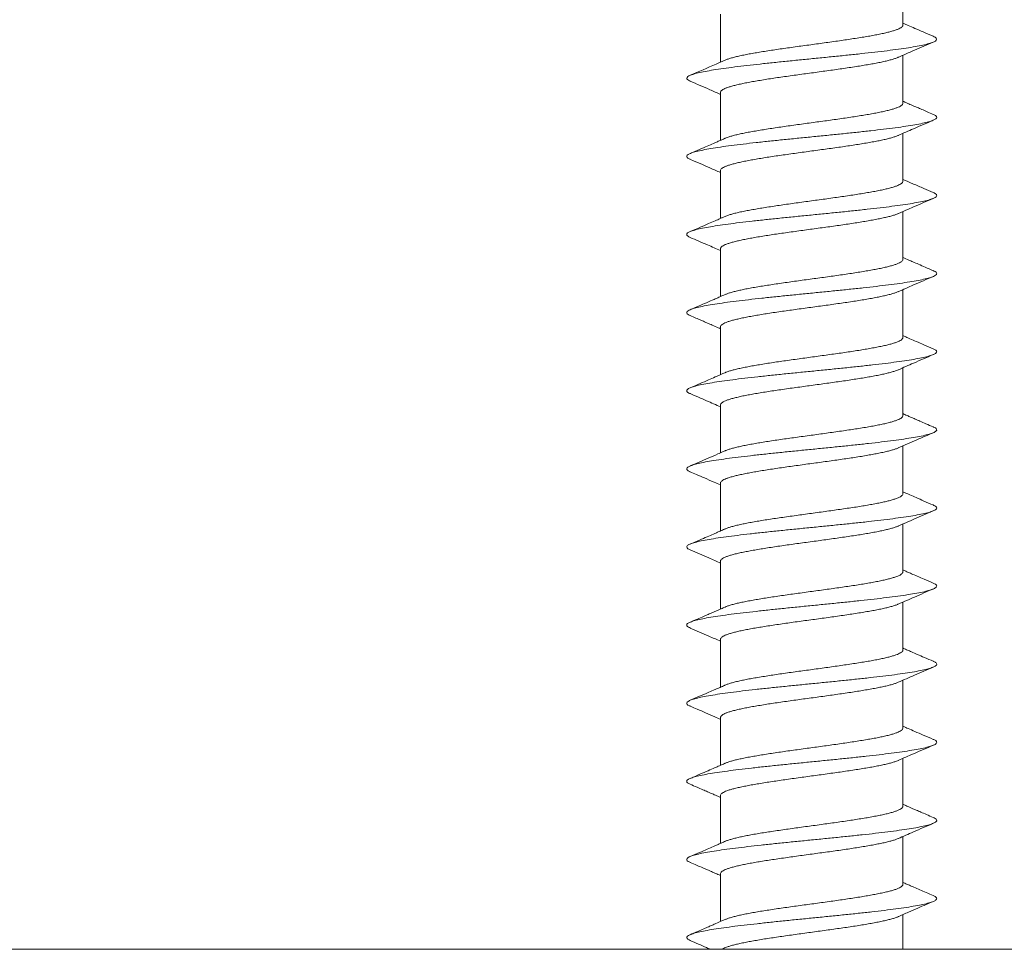
# Model space of a CAD drawing. Units: millimetres. Extents: x -57 to 379, y -13 to 166.
# Drawn here: x 180 to 199, y 49 to 67 of the extents above; entities that cross this region are included whole.
import ezdxf

# ---------------------------------------------------------------- set-up
doc = ezdxf.new("R2010")
doc.units = ezdxf.units.MM

msp = doc.modelspace()

# ---------------------------------------------------------------- linework, layer by layer
at = {"color": 7, "linetype": 'Continuous', "lineweight": 15}
msp.add_line((234.599, 49.331), (78.601, 49.331), dxfattribs=at)
for points in [[(196.853, 67.077), (196.853, 67.997)], [(193.353, 67.284), (193.353, 66.365)], [(196.853, 65.577), (196.853, 66.496)], [(193.353, 65.784), (193.353, 64.864)], [(196.853, 64.077), (196.853, 64.996)], [(193.353, 64.284), (193.353, 63.364)], [(196.853, 62.577), (196.853, 63.496)], [(193.353, 62.784), (193.353, 61.864)], [(196.853, 61.077), (196.853, 61.996)], [(193.353, 61.284), (193.353, 60.364)], [(196.853, 59.577), (196.853, 60.496)], [(193.353, 59.784), (193.353, 58.864)], [(196.853, 58.077), (196.853, 58.996)], [(193.353, 58.284), (193.353, 57.364)], [(196.853, 56.577), (196.853, 57.496)], [(193.353, 56.784), (193.353, 55.864)], [(196.853, 55.077), (196.853, 55.996)], [(193.353, 55.284), (193.353, 54.364)], [(196.853, 53.577), (196.853, 54.496)], [(193.353, 53.784), (193.353, 52.864)], [(196.853, 52.077), (196.853, 52.996)], [(193.353, 52.284), (193.353, 51.364)], [(196.853, 50.577), (196.853, 51.496)], [(193.353, 50.784), (193.353, 49.864)], [(196.853, 49.331), (196.853, 49.996)]]:
    msp.add_open_spline(points, degree=1, dxfattribs=at)
for points, knots in [([(197.437, 66.862), (197.372, 66.889), (197.254, 66.94), (197.093, 67.009), (196.965, 67.065), (196.889, 67.098), (196.855, 67.113), (196.853, 67.114)], [0, 0, 0, 0, 0.331389, 0.6060116, 0.8246589, 0.987939, 1, 1, 1, 1]), ([(193.44, 66.402), (193.441, 66.403), (193.456, 66.411), (193.497, 66.425), (193.561, 66.445), (193.638, 66.466), (193.724, 66.486), (193.821, 66.506), (193.928, 66.527), (194.043, 66.547), (194.164, 66.567), (194.294, 66.588), (194.43, 66.608), (194.569, 66.628), (194.712, 66.648), (194.86, 66.669), (195.008, 66.689), (195.157, 66.709), (195.305, 66.73), (195.453, 66.75), (195.598, 66.77), (195.739, 66.791), (195.875, 66.811), (196.006, 66.831), (196.131, 66.852), (196.248, 66.872), (196.356, 66.892), (196.456, 66.913), (196.546, 66.933), (196.625, 66.953), (196.693, 66.974), (196.75, 66.994), (196.795, 67.014), (196.827, 67.035), (196.846, 67.055), (196.854, 67.069), (196.852, 67.076), (196.852, 67.077)], [0, 0, 0, 0, 0.003183, 0.033407, 0.064072, 0.093659, 0.123668, 0.153892, 0.184557, 0.214144, 0.244153, 0.274377, 0.305041, 0.334628, 0.364638, 0.394861, 0.425526, 0.455113, 0.485122, 0.515346, 0.54601, 0.575598, 0.605608, 0.635832, 0.666496, 0.696084, 0.726094, 0.756318, 0.786983, 0.816571, 0.846582, 0.876806, 0.907471, 0.93706, 0.96707, 0.997295, 1, 1, 1, 1]), ([(192.773, 65.999), (192.76, 66.005), (192.723, 66.02), (192.701, 66.044), (192.703, 66.073), (192.741, 66.101), (192.812, 66.13), (192.916, 66.158), (193.051, 66.187), (193.215, 66.215), (193.406, 66.244), (193.621, 66.272), (193.857, 66.301), (194.11, 66.329), (194.378, 66.358), (194.656, 66.386), (194.94, 66.414), (195.227, 66.443), (195.512, 66.471), (195.791, 66.5), (196.06, 66.528), (196.316, 66.557), (196.554, 66.585), (196.772, 66.614), (196.966, 66.642), (197.134, 66.671), (197.273, 66.699), (197.381, 66.728), (197.457, 66.756), (197.499, 66.784), (197.506, 66.813), (197.486, 66.839), (197.449, 66.855), (197.433, 66.862)], [0, 0, 0, 0, 0.019184, 0.052195, 0.085204, 0.118216, 0.15123, 0.184239, 0.217252, 0.250266, 0.283276, 0.316289, 0.349303, 0.382313, 0.415325, 0.44834, 0.48135, 0.514361, 0.547374, 0.580384, 0.613394, 0.646406, 0.679415, 0.712422, 0.745433, 0.778441, 0.811446, 0.844454, 0.877461, 0.910463, 0.943469, 0.976473, 1, 1, 1, 1]), ([(196.762, 66.457), (196.866, 66.502), (197.09, 66.601), (197.315, 66.697), (197.437, 66.75)], [0, 0, 0, 0, 0.460721, 1, 1, 1, 1]), ([(193.439, 66.403), (193.381, 66.377), (193.159, 66.279), (192.935, 66.183), (192.769, 66.112)], [0, 0, 0, 0, 0.259872, 1, 1, 1, 1]), ([(196.767, 66.459), (196.766, 66.459), (196.752, 66.452), (196.713, 66.438), (196.65, 66.417), (196.574, 66.397), (196.489, 66.377), (196.392, 66.356), (196.286, 66.336), (196.172, 66.316), (196.051, 66.295), (195.922, 66.275), (195.787, 66.255), (195.647, 66.234), (195.505, 66.214), (195.357, 66.194), (195.209, 66.173), (195.06, 66.153), (194.912, 66.133), (194.764, 66.112), (194.619, 66.092), (194.477, 66.072), (194.341, 66.052), (194.209, 66.031), (194.084, 66.011), (193.967, 65.991), (193.858, 65.97), (193.757, 65.95), (193.666, 65.93), (193.586, 65.909), (193.518, 65.889), (193.459, 65.869), (193.414, 65.848), (193.38, 65.828), (193.36, 65.808), (193.351, 65.793), (193.353, 65.785), (193.354, 65.784)], [0, 0, 0, 0, 0.00138, 0.031585, 0.06223, 0.091798, 0.121789, 0.151994, 0.182639, 0.212208, 0.242198, 0.272403, 0.303049, 0.332617, 0.362608, 0.392813, 0.423458, 0.453027, 0.483018, 0.513222, 0.543868, 0.573436, 0.603427, 0.633632, 0.664277, 0.693845, 0.723836, 0.75404, 0.784685, 0.814254, 0.844244, 0.874449, 0.905093, 0.934662, 0.964652, 0.994856, 1, 1, 1, 1]), ([(192.769, 65.999), (192.896, 65.945), (193.091, 65.861), (193.285, 65.776), (193.353, 65.746)], [0, 0, 0, 0, 0.650605, 1, 1, 1, 1]), ([(197.437, 65.361), (197.397, 65.379), (197.322, 65.411), (197.22, 65.455), (197.137, 65.491), (197.069, 65.52), (197, 65.55), (196.929, 65.581), (196.877, 65.604), (196.853, 65.614)], [0, 0, 0, 0, 0.206607, 0.381071, 0.523652, 0.634563, 0.729313, 0.876373, 1, 1, 1, 1]), ([(193.44, 64.903), (193.455, 64.909), (193.486, 64.922), (193.547, 64.941), (193.622, 64.962), (193.707, 64.982), (193.802, 65.002), (193.906, 65.023), (194.02, 65.043), (194.141, 65.063), (194.269, 65.084), (194.402, 65.104), (194.542, 65.124), (194.686, 65.145), (194.832, 65.165), (194.979, 65.185), (195.129, 65.206), (195.278, 65.226), (195.425, 65.246), (195.57, 65.266), (195.712, 65.287), (195.85, 65.307), (195.982, 65.327), (196.107, 65.348), (196.226, 65.368), (196.336, 65.388), (196.437, 65.409), (196.529, 65.429), (196.611, 65.449), (196.681, 65.47), (196.74, 65.49), (196.787, 65.51), (196.822, 65.531), (196.844, 65.551), (196.853, 65.567), (196.852, 65.575), (196.851, 65.577)], [0, 0, 0, 0, 0.02731, 0.05733, 0.087564, 0.118239, 0.147837, 0.177857, 0.208091, 0.238767, 0.268364, 0.298384, 0.328619, 0.359294, 0.388892, 0.418912, 0.449147, 0.479822, 0.50942, 0.53944, 0.569675, 0.60035, 0.629948, 0.659968, 0.690202, 0.720877, 0.750475, 0.780495, 0.810729, 0.841404, 0.871002, 0.901022, 0.931256, 0.961931, 0.991528, 1, 1, 1, 1]), ([(192.772, 64.499), (192.765, 64.502), (192.732, 64.514), (192.707, 64.536), (192.698, 64.564), (192.727, 64.593), (192.788, 64.621), (192.882, 64.65), (193.009, 64.678), (193.164, 64.707), (193.347, 64.735), (193.555, 64.764), (193.786, 64.792), (194.034, 64.821), (194.298, 64.849), (194.574, 64.878), (194.857, 64.906), (195.143, 64.935), (195.429, 64.963), (195.71, 64.991), (195.982, 65.02), (196.242, 65.048), (196.486, 65.077), (196.711, 65.105), (196.912, 65.134), (197.088, 65.162), (197.235, 65.191), (197.352, 65.219), (197.438, 65.248), (197.49, 65.276), (197.509, 65.305), (197.49, 65.333), (197.465, 65.352), (197.437, 65.361), (197.437, 65.361)], [0, 0, 0, 0, 0.009474, 0.042493, 0.075508, 0.108527, 0.141546, 0.174563, 0.207581, 0.240602, 0.273618, 0.306637, 0.339657, 0.372674, 0.405692, 0.438712, 0.471728, 0.504745, 0.537764, 0.57078, 0.603794, 0.636812, 0.669827, 0.702839, 0.735855, 0.768869, 0.801879, 0.834892, 0.867904, 0.900912, 0.933922, 0.966931, 0.999936, 1, 1, 1, 1]), ([(196.762, 64.957), (196.86, 65), (197.085, 65.098), (197.31, 65.195), (197.437, 65.25)], [0, 0, 0, 0, 0.437815, 1, 1, 1, 1]), ([(193.44, 64.903), (193.437, 64.901), (193.405, 64.887), (193.35, 64.863), (193.279, 64.832), (193.196, 64.796), (193.088, 64.749), (192.939, 64.684), (192.829, 64.637), (192.769, 64.612)], [0, 0, 0, 0, 0.0134338, 0.1424581, 0.2461493, 0.3333168, 0.5103143, 0.7323711, 1, 1, 1, 1]), ([(196.766, 64.959), (196.762, 64.957), (196.745, 64.949), (196.702, 64.934), (196.637, 64.913), (196.559, 64.893), (196.47, 64.873), (196.372, 64.852), (196.266, 64.832), (196.149, 64.812), (196.026, 64.791), (195.896, 64.771), (195.761, 64.751), (195.62, 64.73), (195.476, 64.71), (195.329, 64.69), (195.181, 64.67), (195.031, 64.649), (194.883, 64.629), (194.736, 64.609), (194.592, 64.588), (194.451, 64.568), (194.315, 64.548), (194.185, 64.527), (194.062, 64.507), (193.945, 64.487), (193.837, 64.466), (193.739, 64.446), (193.651, 64.426), (193.572, 64.405), (193.505, 64.385), (193.45, 64.365), (193.407, 64.345), (193.375, 64.324), (193.356, 64.304), (193.354, 64.29), (193.353, 64.284)], [0, 0, 0, 0, 0.007747, 0.0373171, 0.0673091, 0.0975155, 0.1281623, 0.1577321, 0.187724, 0.2179301, 0.2485765, 0.2781462, 0.3081378, 0.3383438, 0.36899, 0.3985596, 0.4285512, 0.458757, 0.4894031, 0.5189727, 0.5489643, 0.5791701, 0.6098163, 0.639386, 0.6693777, 0.6995837, 0.73023, 0.7598, 0.789792, 0.8199982, 0.8506448, 0.8802151, 0.9102073, 0.9404138, 0.9710607, 1, 1, 1, 1]), ([(192.769, 64.499), (192.896, 64.445), (193.091, 64.361), (193.285, 64.276), (193.353, 64.246)], [0, 0, 0, 0, 0.650736, 1, 1, 1, 1]), ([(193.44, 63.402), (193.451, 63.407), (193.479, 63.419), (193.535, 63.437), (193.607, 63.458), (193.689, 63.478), (193.783, 63.498), (193.886, 63.519), (193.998, 63.539), (194.116, 63.559), (194.244, 63.58), (194.377, 63.6), (194.515, 63.62), (194.657, 63.641), (194.803, 63.661), (194.951, 63.681), (195.1, 63.702), (195.248, 63.722), (195.397, 63.742), (195.543, 63.763), (195.685, 63.783), (195.823, 63.803), (195.957, 63.824), (196.084, 63.844), (196.204, 63.864), (196.315, 63.884), (196.419, 63.905), (196.512, 63.925), (196.596, 63.946), (196.668, 63.966), (196.73, 63.986), (196.779, 64.007), (196.816, 64.027), (196.84, 64.047), (196.852, 64.064), (196.851, 64.074), (196.851, 64.077)], [0, 0, 0, 0, 0.0219489, 0.0526106, 0.082195, 0.1122016, 0.1424226, 0.1730842, 0.2026686, 0.232675, 0.2628959, 0.2935574, 0.3231417, 0.3531482, 0.3833691, 0.4140305, 0.4436149, 0.4736215, 0.5038424, 0.534504, 0.5640886, 0.5940953, 0.6243164, 0.6549781, 0.684563, 0.7145701, 0.7447915, 0.7754536, 0.8050388, 0.8350461, 0.8652679, 0.8959303, 0.9255157, 0.9555232, 0.9857452, 1, 1, 1, 1]), ([(197.437, 63.862), (197.376, 63.887), (197.246, 63.943), (197.051, 64.027), (196.917, 64.086), (196.853, 64.114)], [0, 0, 0, 0, 0.310117, 0.667422, 1, 1, 1, 1]), ([(192.769, 63), (192.75, 63.009), (192.712, 63.028), (192.697, 63.056), (192.715, 63.085), (192.767, 63.113), (192.851, 63.142), (192.968, 63.17), (193.116, 63.198), (193.291, 63.227), (193.492, 63.255), (193.716, 63.284), (193.96, 63.312), (194.219, 63.341), (194.492, 63.369), (194.773, 63.398), (195.059, 63.426), (195.345, 63.455), (195.628, 63.483), (195.904, 63.512), (196.168, 63.54), (196.417, 63.569), (196.647, 63.597), (196.855, 63.625), (197.039, 63.654), (197.195, 63.682), (197.321, 63.711), (197.416, 63.739), (197.478, 63.768), (197.507, 63.796), (197.499, 63.825), (197.474, 63.846), (197.441, 63.859), (197.433, 63.862)], [0, 0, 0, 0, 0.032651, 0.065664, 0.09868, 0.131697, 0.164711, 0.197727, 0.230745, 0.263759, 0.296774, 0.329792, 0.362806, 0.39582, 0.428837, 0.461851, 0.494864, 0.52788, 0.560893, 0.593904, 0.626918, 0.65993, 0.692939, 0.725951, 0.758961, 0.791967, 0.824976, 0.857985, 0.890989, 0.923995, 0.957, 0.990001, 1, 1, 1, 1]), ([(196.762, 63.457), (196.861, 63.5), (197.085, 63.599), (197.311, 63.695), (197.437, 63.75)], [0, 0, 0, 0, 0.438648, 1, 1, 1, 1]), ([(193.44, 63.403), (193.426, 63.397), (193.395, 63.383), (193.332, 63.355), (193.24, 63.315), (193.112, 63.259), (192.952, 63.19), (192.833, 63.139), (192.769, 63.112)], [0, 0, 0, 0, 0.061198, 0.140334, 0.282223, 0.4724, 0.711415, 1, 1, 1, 1]), ([(196.766, 63.459), (196.76, 63.456), (196.739, 63.446), (196.69, 63.43), (196.622, 63.409), (196.542, 63.389), (196.453, 63.369), (196.353, 63.348), (196.243, 63.328), (196.126, 63.308), (196.003, 63.288), (195.871, 63.267), (195.734, 63.247), (195.593, 63.226), (195.449, 63.206), (195.301, 63.186), (195.152, 63.166), (195.003, 63.145), (194.855, 63.125), (194.708, 63.105), (194.564, 63.084), (194.424, 63.064), (194.29, 63.044), (194.16, 63.023), (194.038, 63.003), (193.924, 62.983), (193.818, 62.962), (193.721, 62.942), (193.634, 62.922), (193.559, 62.901), (193.494, 62.881), (193.441, 62.861), (193.399, 62.84), (193.371, 62.82), (193.355, 62.801), (193.354, 62.789), (193.354, 62.784)], [0, 0, 0, 0, 0.012948, 0.043152, 0.073797, 0.103365, 0.133354, 0.163558, 0.194203, 0.223771, 0.253761, 0.283965, 0.314609, 0.344177, 0.374167, 0.404371, 0.435015, 0.464583, 0.494573, 0.524777, 0.555421, 0.584989, 0.614978, 0.645182, 0.675826, 0.705394, 0.735383, 0.765587, 0.796231, 0.825798, 0.855788, 0.885991, 0.916635, 0.946202, 0.976191, 1, 1, 1, 1]), ([(192.769, 63), (192.88, 62.952), (193.075, 62.868), (193.269, 62.783), (193.353, 62.746)], [0, 0, 0, 0, 0.568964, 1, 1, 1, 1]), ([(193.441, 61.902), (193.448, 61.906), (193.471, 61.916), (193.522, 61.933), (193.592, 61.954), (193.673, 61.974), (193.765, 61.995), (193.865, 62.015), (193.976, 62.035), (194.094, 62.056), (194.219, 62.076), (194.35, 62.096), (194.488, 62.116), (194.63, 62.137), (194.775, 62.157), (194.922, 62.177), (195.072, 62.198), (195.221, 62.218), (195.369, 62.238), (195.514, 62.259), (195.658, 62.279), (195.798, 62.299), (195.932, 62.32), (196.059, 62.34), (196.181, 62.36), (196.295, 62.381), (196.4, 62.401), (196.495, 62.421), (196.581, 62.442), (196.655, 62.462), (196.719, 62.482), (196.77, 62.503), (196.81, 62.523), (196.837, 62.543), (196.851, 62.561), (196.851, 62.573), (196.851, 62.577)], [0, 0, 0, 0, 0.015997, 0.046009, 0.076236, 0.106903, 0.136493, 0.166506, 0.196733, 0.227401, 0.256991, 0.287004, 0.317231, 0.347899, 0.377489, 0.407502, 0.437729, 0.468397, 0.497987, 0.528, 0.558227, 0.588895, 0.618485, 0.648498, 0.678725, 0.709393, 0.738983, 0.768995, 0.799222, 0.82989, 0.85948, 0.889493, 0.91972, 0.950387, 0.979977, 1, 1, 1, 1]), ([(197.437, 62.361), (197.385, 62.384), (197.289, 62.425), (197.159, 62.481), (197.054, 62.527), (196.956, 62.569), (196.892, 62.597), (196.854, 62.614), (196.853, 62.614)], [0, 0, 0, 0, 0.266916, 0.489991, 0.669672, 0.806525, 0.992909, 1, 1, 1, 1]), ([(192.772, 61.499), (192.757, 61.506), (192.72, 61.522), (192.699, 61.548), (192.706, 61.576), (192.748, 61.605), (192.823, 61.633), (192.931, 61.662), (193.069, 61.69), (193.237, 61.719), (193.43, 61.747), (193.648, 61.776), (193.886, 61.804), (194.142, 61.832), (194.411, 61.861), (194.69, 61.889), (194.975, 61.918), (195.261, 61.946), (195.546, 61.975), (195.824, 62.003), (196.091, 62.032), (196.345, 62.06), (196.581, 62.089), (196.796, 62.117), (196.988, 62.146), (197.152, 62.174), (197.287, 62.202), (197.392, 62.231), (197.463, 62.259), (197.502, 62.288), (197.505, 62.316), (197.483, 62.341), (197.446, 62.356), (197.433, 62.362)], [0, 0, 0, 0, 0.022998, 0.056015, 0.089034, 0.122055, 0.155072, 0.18809, 0.221111, 0.254129, 0.287146, 0.320167, 0.353185, 0.386201, 0.41922, 0.452238, 0.485252, 0.51827, 0.551287, 0.584299, 0.617315, 0.65033, 0.683341, 0.716354, 0.749367, 0.782376, 0.815386, 0.848397, 0.881403, 0.91441, 0.947418, 0.98042, 1, 1, 1, 1]), ([(196.762, 61.957), (196.861, 62), (197.085, 62.099), (197.311, 62.195), (197.437, 62.25)], [0, 0, 0, 0, 0.438995, 1, 1, 1, 1]), ([(193.44, 61.903), (193.425, 61.896), (193.391, 61.881), (193.345, 61.861), (193.303, 61.843), (193.253, 61.821), (193.179, 61.789), (193.07, 61.741), (192.93, 61.681), (192.826, 61.636), (192.769, 61.612)], [0, 0, 0, 0, 0.06982, 0.149896, 0.205012, 0.25768, 0.374439, 0.536783, 0.74512, 1, 1, 1, 1]), ([(196.766, 61.959), (196.756, 61.955), (196.731, 61.944), (196.678, 61.926), (196.608, 61.906), (196.526, 61.885), (196.434, 61.865), (196.332, 61.845), (196.222, 61.824), (196.103, 61.804), (195.977, 61.784), (195.845, 61.763), (195.708, 61.743), (195.565, 61.723), (195.42, 61.702), (195.272, 61.682), (195.124, 61.662), (194.974, 61.641), (194.826, 61.621), (194.68, 61.601), (194.538, 61.581), (194.398, 61.56), (194.264, 61.54), (194.136, 61.519), (194.016, 61.499), (193.903, 61.479), (193.798, 61.458), (193.704, 61.438), (193.62, 61.418), (193.545, 61.398), (193.483, 61.377), (193.432, 61.357), (193.393, 61.337), (193.367, 61.316), (193.353, 61.299), (193.354, 61.288), (193.354, 61.284)], [0, 0, 0, 0, 0.01927, 0.048841, 0.078833, 0.10904, 0.139688, 0.169258, 0.199251, 0.229458, 0.260105, 0.289675, 0.319667, 0.349874, 0.380521, 0.410091, 0.440083, 0.47029, 0.500936, 0.530507, 0.560499, 0.590705, 0.621352, 0.650923, 0.680915, 0.711122, 0.741769, 0.771339, 0.801332, 0.831539, 0.862186, 0.891757, 0.92175, 0.951957, 0.982604, 1, 1, 1, 1]), ([(192.769, 61.5), (192.806, 61.483), (192.874, 61.454), (192.966, 61.415), (193.04, 61.383), (193.113, 61.351), (193.201, 61.313), (193.284, 61.277), (193.337, 61.253), (193.353, 61.247)], [0, 0, 0, 0, 0.192621, 0.35004, 0.472498, 0.569514, 0.726322, 0.921998, 1, 1, 1, 1]), ([(193.439, 60.402), (193.444, 60.404), (193.464, 60.414), (193.511, 60.43), (193.578, 60.45), (193.656, 60.47), (193.746, 60.491), (193.846, 60.511), (193.954, 60.531), (194.07, 60.551), (194.195, 60.572), (194.325, 60.592), (194.462, 60.613), (194.602, 60.633), (194.747, 60.653), (194.895, 60.674), (195.043, 60.694), (195.191, 60.714), (195.341, 60.735), (195.487, 60.755), (195.631, 60.775), (195.771, 60.795), (195.907, 60.816), (196.036, 60.836), (196.159, 60.856), (196.273, 60.877), (196.38, 60.897), (196.478, 60.917), (196.565, 60.938), (196.641, 60.958), (196.707, 60.978), (196.761, 60.999), (196.803, 61.019), (196.833, 61.039), (196.85, 61.059), (196.851, 61.071), (196.852, 61.077)], [0, 0, 0, 0, 0.011375, 0.042006, 0.071562, 0.101539, 0.13173, 0.162361, 0.191916, 0.221893, 0.252084, 0.282716, 0.312271, 0.342248, 0.372439, 0.40307, 0.432625, 0.462602, 0.492793, 0.523425, 0.55298, 0.582957, 0.613148, 0.64378, 0.673335, 0.703313, 0.733504, 0.764136, 0.793692, 0.82367, 0.853861, 0.884493, 0.91405, 0.944028, 0.97422, 1, 1, 1, 1]), ([(197.437, 60.862), (197.377, 60.887), (197.267, 60.934), (197.117, 60.999), (197.009, 61.046), (196.926, 61.082), (196.881, 61.102), (196.855, 61.113), (196.853, 61.114)], [0, 0, 0, 0, 0.3081936, 0.5636562, 0.7670416, 0.8670793, 0.9861018, 1, 1, 1, 1]), ([(192.773, 60), (192.763, 60.003), (192.728, 60.017), (192.704, 60.039), (192.7, 60.068), (192.732, 60.096), (192.798, 60.125), (192.896, 60.153), (193.026, 60.182), (193.185, 60.21), (193.371, 60.239), (193.582, 60.267), (193.814, 60.296), (194.065, 60.324), (194.331, 60.353), (194.607, 60.381), (194.891, 60.409), (195.177, 60.438), (195.463, 60.466), (195.743, 60.495), (196.014, 60.523), (196.272, 60.552), (196.514, 60.58), (196.736, 60.609), (196.934, 60.637), (197.107, 60.666), (197.251, 60.694), (197.364, 60.723), (197.446, 60.751), (197.494, 60.779), (197.508, 60.808), (197.491, 60.835), (197.453, 60.853), (197.435, 60.862)], [0, 0, 0, 0, 0.013286, 0.046305, 0.079325, 0.112348, 0.145368, 0.178387, 0.21141, 0.24443, 0.277449, 0.310471, 0.34349, 0.376508, 0.409528, 0.442547, 0.475563, 0.508582, 0.541599, 0.574613, 0.60763, 0.640646, 0.673658, 0.706671, 0.739685, 0.772695, 0.805705, 0.838717, 0.871723, 0.90473, 0.937739, 0.970743, 1, 1, 1, 1]), ([(196.762, 60.457), (196.861, 60.5), (197.085, 60.599), (197.31, 60.695), (197.437, 60.75)], [0, 0, 0, 0, 0.438872, 1, 1, 1, 1]), ([(193.438, 60.402), (193.425, 60.396), (193.394, 60.382), (193.331, 60.355), (193.239, 60.315), (193.112, 60.259), (192.951, 60.19), (192.833, 60.139), (192.769, 60.112)], [0, 0, 0, 0, 0.0614694, 0.1404042, 0.2821484, 0.4722757, 0.7113187, 1, 1, 1, 1]), ([(196.766, 60.459), (196.753, 60.453), (196.725, 60.441), (196.666, 60.422), (196.593, 60.402), (196.509, 60.381), (196.416, 60.361), (196.312, 60.341), (196.199, 60.32), (196.079, 60.3), (195.953, 60.28), (195.819, 60.259), (195.68, 60.239), (195.538, 60.219), (195.393, 60.198), (195.244, 60.178), (195.095, 60.158), (194.946, 60.137), (194.799, 60.117), (194.652, 60.097), (194.51, 60.076), (194.372, 60.056), (194.24, 60.036), (194.113, 60.016), (193.993, 59.995), (193.882, 59.975), (193.78, 59.955), (193.687, 59.934), (193.604, 59.914), (193.532, 59.894), (193.472, 59.873), (193.423, 59.853), (193.387, 59.833), (193.363, 59.812), (193.352, 59.796), (193.354, 59.787), (193.354, 59.784)], [0, 0, 0, 0, 0.024389, 0.054597, 0.085244, 0.114816, 0.144809, 0.175016, 0.205664, 0.235235, 0.265228, 0.295436, 0.326084, 0.355655, 0.385648, 0.415855, 0.446503, 0.476074, 0.506066, 0.536274, 0.566921, 0.596492, 0.626485, 0.656692, 0.687339, 0.716909, 0.746902, 0.777109, 0.807756, 0.837326, 0.867319, 0.897525, 0.928172, 0.957743, 0.987735, 1, 1, 1, 1]), ([(192.768, 60), (192.874, 59.954), (193.07, 59.871), (193.264, 59.785), (193.353, 59.746)], [0, 0, 0, 0, 0.542216, 1, 1, 1, 1]), ([(193.439, 58.902), (193.442, 58.903), (193.457, 58.911), (193.499, 58.926), (193.564, 58.946), (193.641, 58.966), (193.728, 58.987), (193.825, 59.007), (193.932, 59.027), (194.048, 59.048), (194.17, 59.068), (194.299, 59.088), (194.435, 59.109), (194.575, 59.129), (194.719, 59.149), (194.865, 59.17), (195.014, 59.19), (195.164, 59.21), (195.312, 59.231), (195.458, 59.251), (195.604, 59.271), (195.745, 59.292), (195.881, 59.312), (196.011, 59.332), (196.136, 59.353), (196.253, 59.373), (196.361, 59.393), (196.459, 59.413), (196.549, 59.434), (196.628, 59.454), (196.696, 59.475), (196.752, 59.495), (196.796, 59.515), (196.829, 59.536), (196.847, 59.556), (196.854, 59.57), (196.852, 59.577), (196.852, 59.577)], [0, 0, 0, 0, 0.004757, 0.034759, 0.064977, 0.095634, 0.125216, 0.155219, 0.185436, 0.216094, 0.245676, 0.275679, 0.305897, 0.336555, 0.366136, 0.39614, 0.426358, 0.457016, 0.486597, 0.516601, 0.546818, 0.577477, 0.607058, 0.637061, 0.667279, 0.697938, 0.727519, 0.757522, 0.78774, 0.818398, 0.847979, 0.877982, 0.9082, 0.938858, 0.968439, 0.998442, 1, 1, 1, 1]), ([(197.437, 59.361), (197.39, 59.381), (197.304, 59.418), (197.188, 59.468), (197.095, 59.509), (197.019, 59.542), (196.947, 59.573), (196.892, 59.597), (196.859, 59.612), (196.853, 59.614)], [0, 0, 0, 0, 0.240827, 0.439971, 0.597815, 0.717781, 0.829675, 0.968555, 1, 1, 1, 1]), ([(192.769, 58.5), (192.767, 58.501), (192.737, 58.511), (192.712, 58.531), (192.697, 58.56), (192.72, 58.588), (192.775, 58.616), (192.864, 58.645), (192.984, 58.673), (193.135, 58.702), (193.314, 58.73), (193.518, 58.759), (193.744, 58.787), (193.99, 58.816), (194.251, 58.844), (194.525, 58.873), (194.807, 58.901), (195.093, 58.93), (195.379, 58.958), (195.661, 58.987), (195.936, 59.015), (196.198, 59.043), (196.445, 59.072), (196.673, 59.1), (196.878, 59.129), (197.059, 59.157), (197.211, 59.186), (197.334, 59.214), (197.425, 59.243), (197.483, 59.271), (197.508, 59.3), (197.496, 59.328), (197.47, 59.349), (197.44, 59.36), (197.435, 59.361)], [0, 0, 0, 0, 0.003236, 0.036276, 0.069316, 0.102359, 0.135399, 0.168438, 0.201481, 0.234521, 0.267559, 0.300601, 0.333641, 0.366678, 0.399718, 0.432757, 0.465792, 0.49883, 0.531867, 0.5649, 0.597936, 0.630972, 0.664002, 0.697035, 0.730068, 0.763097, 0.796126, 0.829157, 0.862182, 0.895207, 0.928235, 0.961259, 0.994283, 1, 1, 1, 1]), ([(196.762, 58.957), (196.881, 59.009), (197.106, 59.107), (197.331, 59.204), (197.437, 59.25)], [0, 0, 0, 0, 0.530895, 1, 1, 1, 1]), ([(193.439, 58.903), (193.427, 58.897), (193.381, 58.877), (193.273, 58.829), (193.062, 58.738), (192.884, 58.661), (192.769, 58.612)], [0, 0, 0, 0, 0.054976, 0.206341, 0.484371, 1, 1, 1, 1]), ([(196.767, 58.959), (196.75, 58.952), (196.717, 58.938), (196.652, 58.918), (196.578, 58.898), (196.492, 58.877), (196.396, 58.857), (196.291, 58.837), (196.178, 58.817), (196.056, 58.796), (195.927, 58.776), (195.793, 58.755), (195.654, 58.735), (195.51, 58.715), (195.363, 58.694), (195.215, 58.674), (195.067, 58.654), (194.917, 58.634), (194.77, 58.613), (194.625, 58.593), (194.484, 58.573), (194.346, 58.552), (194.214, 58.532), (194.089, 58.512), (193.972, 58.491), (193.862, 58.471), (193.761, 58.451), (193.67, 58.43), (193.59, 58.41), (193.52, 58.39), (193.462, 58.369), (193.415, 58.349), (193.381, 58.329), (193.36, 58.308), (193.351, 58.293), (193.353, 58.285), (193.354, 58.284)], [0, 0, 0, 0, 0.030551, 0.06013, 0.090131, 0.120346, 0.151002, 0.18058, 0.210581, 0.240796, 0.271452, 0.30103, 0.331031, 0.361246, 0.391901, 0.421479, 0.45148, 0.481694, 0.51235, 0.541928, 0.571928, 0.602143, 0.632798, 0.662377, 0.692378, 0.722593, 0.753248, 0.782827, 0.812828, 0.843043, 0.873699, 0.903277, 0.933278, 0.963494, 0.99415, 1, 1, 1, 1]), ([(192.768, 58.5), (192.808, 58.482), (192.9, 58.443), (193.054, 58.377), (193.208, 58.31), (193.311, 58.265), (193.353, 58.247)], [0, 0, 0, 0, 0.207757, 0.470394, 0.786853, 1, 1, 1, 1]), ([(193.44, 57.403), (193.456, 57.409), (193.488, 57.422), (193.551, 57.442), (193.625, 57.462), (193.711, 57.483), (193.806, 57.503), (193.911, 57.523), (194.024, 57.544), (194.146, 57.564), (194.275, 57.584), (194.409, 57.605), (194.547, 57.625), (194.691, 57.645), (194.838, 57.666), (194.986, 57.686), (195.134, 57.706), (195.284, 57.727), (195.431, 57.747), (195.576, 57.767), (195.717, 57.788), (195.855, 57.808), (195.987, 57.828), (196.113, 57.849), (196.23, 57.869), (196.341, 57.889), (196.442, 57.91), (196.533, 57.93), (196.613, 57.95), (196.684, 57.971), (196.742, 57.991), (196.788, 58.011), (196.823, 58.031), (196.844, 58.052), (196.854, 58.067), (196.852, 58.076), (196.852, 58.077)], [0, 0, 0, 0, 0.029079, 0.058677, 0.088697, 0.118932, 0.149607, 0.179205, 0.209225, 0.239459, 0.270135, 0.299732, 0.329752, 0.359987, 0.390662, 0.42026, 0.45028, 0.480514, 0.51119, 0.540788, 0.570808, 0.601042, 0.631718, 0.661316, 0.691336, 0.721571, 0.752247, 0.781845, 0.811866, 0.842101, 0.872777, 0.902376, 0.93218, 0.962632, 0.993308, 1, 1, 1, 1]), ([(197.437, 57.862), (197.377, 57.887), (197.267, 57.934), (197.117, 57.999), (197.009, 58.046), (196.926, 58.082), (196.881, 58.102), (196.855, 58.113), (196.853, 58.114)], [0, 0, 0, 0, 0.307951, 0.56335, 0.76682, 0.866969, 0.986089, 1, 1, 1, 1]), ([(192.771, 57), (192.754, 57.007), (192.716, 57.025), (192.698, 57.051), (192.709, 57.08), (192.755, 57.108), (192.834, 57.137), (192.946, 57.165), (193.088, 57.194), (193.258, 57.222), (193.455, 57.25), (193.675, 57.279), (193.916, 57.307), (194.173, 57.336), (194.444, 57.364), (194.723, 57.393), (195.009, 57.421), (195.295, 57.45), (195.579, 57.478), (195.856, 57.507), (196.122, 57.535), (196.374, 57.564), (196.608, 57.592), (196.82, 57.62), (197.009, 57.649), (197.169, 57.677), (197.301, 57.706), (197.402, 57.734), (197.469, 57.763), (197.504, 57.791), (197.503, 57.82), (197.479, 57.843), (197.444, 57.857), (197.432, 57.862)], [0, 0, 0, 0, 0.026796, 0.059816, 0.092839, 0.125861, 0.15888, 0.191902, 0.224923, 0.257941, 0.290962, 0.323982, 0.356999, 0.390018, 0.423037, 0.456052, 0.489069, 0.522086, 0.555099, 0.588114, 0.621129, 0.654139, 0.687151, 0.720163, 0.753171, 0.786179, 0.819189, 0.852194, 0.885198, 0.918205, 0.95121, 0.984215, 1, 1, 1, 1]), ([(196.762, 57.457), (196.867, 57.503), (197.091, 57.601), (197.317, 57.698), (197.437, 57.75)], [0, 0, 0, 0, 0.468452, 1, 1, 1, 1]), ([(196.766, 57.459), (196.763, 57.457), (196.747, 57.449), (196.705, 57.435), (196.639, 57.414), (196.562, 57.394), (196.474, 57.374), (196.377, 57.353), (196.27, 57.333), (196.154, 57.312), (196.031, 57.292), (195.903, 57.272), (195.766, 57.252), (195.626, 57.231), (195.482, 57.211), (195.336, 57.191), (195.187, 57.17), (195.037, 57.15), (194.889, 57.13), (194.743, 57.109), (194.597, 57.089), (194.456, 57.069), (194.32, 57.048), (194.191, 57.028), (194.066, 57.008), (193.95, 56.987), (193.842, 56.967), (193.743, 56.947), (193.654, 56.926), (193.575, 56.906), (193.508, 56.886), (193.452, 56.866), (193.408, 56.845), (193.376, 56.825), (193.358, 56.805), (193.351, 56.791), (193.353, 56.784), (193.353, 56.784)], [0, 0, 0, 0, 0.005811, 0.035808, 0.066019, 0.096671, 0.126246, 0.156027, 0.186455, 0.217107, 0.246682, 0.276679, 0.306891, 0.337543, 0.367117, 0.397114, 0.427326, 0.457977, 0.487552, 0.517549, 0.54776, 0.578411, 0.607986, 0.637982, 0.668193, 0.698844, 0.728418, 0.758415, 0.788625, 0.819276, 0.84885, 0.878847, 0.909057, 0.939708, 0.969282, 0.999278, 1, 1, 1, 1]), ([(193.44, 57.403), (193.437, 57.401), (193.405, 57.387), (193.35, 57.363), (193.279, 57.332), (193.197, 57.296), (193.088, 57.249), (192.938, 57.184), (192.829, 57.137), (192.769, 57.112)], [0, 0, 0, 0, 0.013204, 0.142186, 0.245897, 0.333123, 0.510208, 0.732333, 1, 1, 1, 1]), ([(192.768, 57), (192.888, 56.948), (193.083, 56.865), (193.278, 56.779), (193.353, 56.746)], [0, 0, 0, 0, 0.614316, 1, 1, 1, 1]), ([(193.44, 55.902), (193.452, 55.908), (193.48, 55.919), (193.538, 55.938), (193.61, 55.959), (193.694, 55.979), (193.787, 55.999), (193.89, 56.02), (194.003, 56.04), (194.122, 56.06), (194.249, 56.08), (194.383, 56.101), (194.521, 56.121), (194.664, 56.142), (194.809, 56.162), (194.957, 56.182), (195.107, 56.203), (195.255, 56.223), (195.402, 56.243), (195.549, 56.263), (195.691, 56.284), (195.829, 56.304), (195.962, 56.324), (196.089, 56.345), (196.209, 56.365), (196.32, 56.385), (196.422, 56.406), (196.516, 56.426), (196.599, 56.446), (196.671, 56.467), (196.731, 56.487), (196.781, 56.507), (196.818, 56.528), (196.841, 56.548), (196.853, 56.564), (196.851, 56.574), (196.851, 56.577)], [0, 0, 0, 0, 0.022852, 0.05308, 0.083749, 0.113341, 0.143355, 0.173584, 0.204253, 0.233845, 0.26386, 0.294089, 0.324758, 0.35435, 0.384365, 0.414594, 0.445264, 0.474856, 0.504871, 0.5351, 0.565769, 0.595362, 0.625376, 0.655605, 0.686275, 0.715867, 0.745881, 0.77611, 0.80678, 0.836372, 0.866387, 0.896615, 0.927285, 0.956877, 0.986891, 1, 1, 1, 1]), ([(197.437, 56.362), (197.379, 56.386), (197.275, 56.431), (197.136, 56.491), (197.029, 56.537), (196.947, 56.573), (196.891, 56.597), (196.861, 56.611), (196.853, 56.614)], [0, 0, 0, 0, 0.294294, 0.532753, 0.716005, 0.84455, 0.95571, 1, 1, 1, 1]), ([(192.773, 55.5), (192.76, 55.504), (192.724, 55.519), (192.702, 55.543), (192.702, 55.571), (192.738, 55.6), (192.808, 55.628), (192.91, 55.657), (193.043, 55.685), (193.205, 55.714), (193.395, 55.742), (193.608, 55.771), (193.843, 55.799), (194.096, 55.827), (194.363, 55.856), (194.641, 55.884), (194.925, 55.913), (195.211, 55.941), (195.496, 55.97), (195.776, 55.998), (196.045, 56.027), (196.302, 56.055), (196.541, 56.084), (196.76, 56.112), (196.956, 56.141), (197.125, 56.169), (197.266, 56.197), (197.376, 56.226), (197.453, 56.254), (197.497, 56.283), (197.507, 56.311), (197.488, 56.337), (197.45, 56.354), (197.434, 56.362)], [0, 0, 0, 0, 0.01723, 0.050246, 0.083266, 0.116284, 0.149299, 0.182318, 0.215336, 0.24835, 0.281367, 0.314384, 0.347397, 0.380412, 0.413427, 0.446438, 0.479451, 0.512464, 0.545473, 0.578483, 0.611494, 0.644501, 0.677507, 0.710515, 0.743519, 0.776522, 0.809527, 0.842529, 0.875529, 0.908534, 0.941538, 0.974541, 1, 1, 1, 1]), ([(196.762, 55.957), (196.867, 56.003), (197.091, 56.101), (197.317, 56.198), (197.437, 56.25)], [0, 0, 0, 0, 0.46845, 1, 1, 1, 1]), ([(196.765, 55.959), (196.76, 55.956), (196.74, 55.947), (196.693, 55.931), (196.625, 55.91), (196.546, 55.89), (196.456, 55.87), (196.357, 55.849), (196.248, 55.829), (196.132, 55.809), (196.007, 55.788), (195.876, 55.768), (195.74, 55.748), (195.6, 55.727), (195.454, 55.707), (195.307, 55.687), (195.158, 55.666), (195.01, 55.646), (194.861, 55.626), (194.714, 55.605), (194.57, 55.585), (194.431, 55.565), (194.295, 55.544), (194.165, 55.524), (194.043, 55.504), (193.929, 55.484), (193.822, 55.463), (193.725, 55.443), (193.638, 55.423), (193.562, 55.402), (193.496, 55.382), (193.442, 55.362), (193.401, 55.341), (193.372, 55.321), (193.355, 55.302), (193.354, 55.29), (193.354, 55.284)], [0, 0, 0, 0, 0.011497, 0.042152, 0.071729, 0.101728, 0.131941, 0.162595, 0.192172, 0.222171, 0.252385, 0.283038, 0.312615, 0.342614, 0.372827, 0.40348, 0.433057, 0.463056, 0.493269, 0.523922, 0.553499, 0.583497, 0.61371, 0.644364, 0.673941, 0.70394, 0.734153, 0.764807, 0.794384, 0.824383, 0.854596, 0.88525, 0.914827, 0.944826, 0.975039, 1, 1, 1, 1]), ([(193.44, 55.903), (193.439, 55.902), (193.414, 55.891), (193.377, 55.875), (193.334, 55.856), (193.304, 55.843), (193.276, 55.831), (193.236, 55.813), (193.184, 55.79), (193.11, 55.759), (193.018, 55.719), (192.901, 55.668), (192.815, 55.632), (192.768, 55.612)], [0, 0, 0, 0, 0.00675, 0.111065, 0.163465, 0.201406, 0.243575, 0.290798, 0.376908, 0.480203, 0.617429, 0.790587, 1, 1, 1, 1]), ([(192.768, 55.5), (192.888, 55.448), (193.084, 55.365), (193.278, 55.279), (193.353, 55.246)], [0, 0, 0, 0, 0.614146, 1, 1, 1, 1]), ([(193.441, 54.403), (193.45, 54.407), (193.473, 54.417), (193.525, 54.434), (193.595, 54.455), (193.677, 54.475), (193.769, 54.495), (193.87, 54.516), (193.98, 54.536), (194.099, 54.556), (194.225, 54.577), (194.357, 54.597), (194.493, 54.617), (194.636, 54.638), (194.781, 54.658), (194.929, 54.678), (195.077, 54.698), (195.227, 54.719), (195.375, 54.739), (195.521, 54.76), (195.663, 54.78), (195.803, 54.8), (195.938, 54.821), (196.065, 54.841), (196.186, 54.861), (196.299, 54.882), (196.404, 54.902), (196.499, 54.922), (196.583, 54.942), (196.658, 54.963), (196.721, 54.983), (196.772, 55.004), (196.811, 55.024), (196.838, 55.044), (196.852, 55.062), (196.851, 55.073), (196.851, 55.077)], [0, 0, 0, 0, 0.017403, 0.047005, 0.077029, 0.107267, 0.137946, 0.167548, 0.197571, 0.22781, 0.258489, 0.28809, 0.318114, 0.348352, 0.379031, 0.408633, 0.438656, 0.468895, 0.499574, 0.529175, 0.559199, 0.589437, 0.620116, 0.649718, 0.679742, 0.70998, 0.74066, 0.770262, 0.800286, 0.830525, 0.861204, 0.890807, 0.920831, 0.95107, 0.98175, 1, 1, 1, 1]), ([(197.437, 54.862), (197.38, 54.886), (197.277, 54.93), (197.138, 54.99), (197.029, 55.037), (196.955, 55.07), (196.904, 55.092), (196.875, 55.105), (196.857, 55.112), (196.853, 55.114)], [0, 0, 0, 0, 0.2901104, 0.527976, 0.7142186, 0.8493042, 0.9111188, 0.9758816, 1, 1, 1, 1]), ([(192.772, 54), (192.766, 54.002), (192.733, 54.013), (192.708, 54.034), (192.698, 54.063), (192.724, 54.091), (192.784, 54.12), (192.877, 54.148), (193.001, 54.177), (193.155, 54.205), (193.337, 54.234), (193.543, 54.262), (193.772, 54.291), (194.02, 54.319), (194.283, 54.348), (194.558, 54.376), (194.841, 54.405), (195.127, 54.433), (195.413, 54.461), (195.694, 54.49), (195.967, 54.518), (196.228, 54.547), (196.473, 54.575), (196.698, 54.604), (196.901, 54.632), (197.078, 54.661), (197.227, 54.689), (197.346, 54.717), (197.434, 54.746), (197.487, 54.774), (197.509, 54.803), (197.492, 54.831), (197.466, 54.851), (197.437, 54.861), (197.436, 54.862)], [0, 0, 0, 0, 0.007555, 0.040571, 0.07359, 0.106609, 0.139624, 0.172642, 0.20566, 0.238673, 0.27169, 0.304706, 0.337719, 0.370732, 0.403748, 0.436758, 0.469769, 0.502782, 0.53579, 0.568799, 0.601809, 0.634815, 0.66782, 0.700827, 0.73383, 0.766831, 0.799835, 0.832837, 0.865839, 0.898845, 0.931851, 0.964856, 0.997865, 1, 1, 1, 1]), ([(196.762, 54.457), (196.867, 54.503), (197.091, 54.601), (197.317, 54.698), (197.437, 54.75)], [0, 0, 0, 0, 0.468448, 1, 1, 1, 1]), ([(196.765, 54.459), (196.757, 54.455), (196.733, 54.444), (196.681, 54.427), (196.611, 54.406), (196.529, 54.386), (196.438, 54.366), (196.338, 54.346), (196.227, 54.325), (196.108, 54.305), (195.983, 54.284), (195.852, 54.264), (195.713, 54.244), (195.571, 54.223), (195.426, 54.203), (195.279, 54.183), (195.129, 54.162), (194.98, 54.142), (194.832, 54.122), (194.687, 54.102), (194.543, 54.081), (194.404, 54.061), (194.27, 54.041), (194.142, 54.02), (194.02, 54), (193.907, 53.98), (193.803, 53.959), (193.708, 53.939), (193.622, 53.919), (193.548, 53.898), (193.485, 53.878), (193.434, 53.858), (193.394, 53.837), (193.368, 53.817), (193.354, 53.799), (193.354, 53.788), (193.354, 53.784)], [0, 0, 0, 0, 0.017234, 0.047018, 0.07745, 0.108106, 0.137685, 0.167469, 0.197901, 0.228557, 0.258136, 0.28792, 0.318352, 0.349007, 0.378586, 0.408586, 0.438801, 0.469457, 0.499035, 0.529035, 0.55925, 0.589905, 0.619483, 0.649483, 0.679698, 0.710353, 0.739931, 0.76993, 0.800145, 0.830799, 0.860377, 0.890377, 0.920591, 0.951245, 0.980823, 1, 1, 1, 1]), ([(193.441, 54.403), (193.438, 54.402), (193.406, 54.388), (193.351, 54.363), (193.279, 54.332), (193.198, 54.297), (193.089, 54.249), (192.939, 54.185), (192.829, 54.138), (192.769, 54.112)], [0, 0, 0, 0, 0.014844, 0.143277, 0.246321, 0.332875, 0.509298, 0.731447, 1, 1, 1, 1]), ([(192.768, 54), (192.814, 53.98), (192.913, 53.938), (193.072, 53.869), (193.221, 53.804), (193.317, 53.762), (193.353, 53.747)], [0, 0, 0, 0, 0.23517, 0.506689, 0.813807, 1, 1, 1, 1]), ([(193.44, 52.902), (193.446, 52.905), (193.466, 52.914), (193.513, 52.93), (193.581, 52.951), (193.66, 52.971), (193.75, 52.991), (193.85, 53.012), (193.959, 53.032), (194.075, 53.052), (194.199, 53.073), (194.331, 53.093), (194.468, 53.113), (194.609, 53.134), (194.752, 53.154), (194.9, 53.174), (195.049, 53.195), (195.198, 53.215), (195.346, 53.235), (195.493, 53.256), (195.637, 53.276), (195.777, 53.296), (195.911, 53.317), (196.041, 53.337), (196.164, 53.357), (196.278, 53.378), (196.384, 53.398), (196.482, 53.418), (196.569, 53.439), (196.645, 53.459), (196.71, 53.479), (196.763, 53.5), (196.805, 53.52), (196.834, 53.54), (196.85, 53.559), (196.851, 53.572), (196.852, 53.577)], [0, 0, 0, 0, 0.011482, 0.041705, 0.072368, 0.101955, 0.131963, 0.162186, 0.19285, 0.222436, 0.252445, 0.282668, 0.313332, 0.342919, 0.372928, 0.403151, 0.433815, 0.463402, 0.493411, 0.523635, 0.554299, 0.583886, 0.613895, 0.644118, 0.674782, 0.704369, 0.734378, 0.764602, 0.795266, 0.824852, 0.854861, 0.885084, 0.915748, 0.945335, 0.975343, 1, 1, 1, 1]), ([(197.437, 53.362), (197.372, 53.389), (197.254, 53.44), (197.093, 53.509), (196.965, 53.565), (196.889, 53.598), (196.855, 53.613), (196.853, 53.614)], [0, 0, 0, 0, 0.3316175, 0.6063917, 0.8251324, 0.9884557, 1, 1, 1, 1]), ([(192.77, 52.5), (192.751, 52.508), (192.713, 52.527), (192.698, 52.555), (192.713, 52.583), (192.763, 52.612), (192.846, 52.64), (192.961, 52.668), (193.107, 52.697), (193.281, 52.725), (193.48, 52.754), (193.703, 52.782), (193.946, 52.811), (194.205, 52.839), (194.476, 52.868), (194.757, 52.896), (195.043, 52.925), (195.329, 52.953), (195.612, 52.982), (195.888, 53.01), (196.153, 53.038), (196.403, 53.067), (196.634, 53.095), (196.844, 53.124), (197.029, 53.152), (197.186, 53.181), (197.315, 53.209), (197.411, 53.238), (197.475, 53.266), (197.506, 53.294), (197.501, 53.323), (197.476, 53.345), (197.442, 53.358), (197.433, 53.362)], [0, 0, 0, 0, 0.03084, 0.063857, 0.096874, 0.129886, 0.162902, 0.195918, 0.228929, 0.261943, 0.294957, 0.327967, 0.360978, 0.39399, 0.426999, 0.460007, 0.493017, 0.526023, 0.559028, 0.592035, 0.625038, 0.658039, 0.691043, 0.724044, 0.757043, 0.790046, 0.823048, 0.856048, 0.889054, 0.92206, 0.955064, 0.988073, 1, 1, 1, 1]), ([(196.762, 52.957), (196.86, 53), (197.084, 53.098), (197.31, 53.195), (197.437, 53.249)], [0, 0, 0, 0, 0.43702, 1, 1, 1, 1]), ([(196.766, 52.959), (196.754, 52.954), (196.726, 52.942), (196.668, 52.923), (196.596, 52.903), (196.513, 52.882), (196.419, 52.862), (196.316, 52.841), (196.204, 52.821), (196.085, 52.801), (195.958, 52.78), (195.824, 52.76), (195.686, 52.74), (195.544, 52.72), (195.398, 52.699), (195.25, 52.679), (195.101, 52.659), (194.953, 52.638), (194.804, 52.618), (194.658, 52.598), (194.516, 52.577), (194.378, 52.557), (194.245, 52.537), (194.118, 52.516), (193.998, 52.496), (193.887, 52.476), (193.784, 52.455), (193.69, 52.435), (193.607, 52.415), (193.535, 52.395), (193.474, 52.374), (193.425, 52.354), (193.388, 52.333), (193.364, 52.313), (193.353, 52.297), (193.354, 52.287), (193.354, 52.284)], [0, 0, 0, 0, 0.022994, 0.053649, 0.083228, 0.113228, 0.143443, 0.174099, 0.203677, 0.233678, 0.263893, 0.294548, 0.324127, 0.354127, 0.384342, 0.414997, 0.444575, 0.474576, 0.50479, 0.535446, 0.565024, 0.595024, 0.625239, 0.655894, 0.685473, 0.715473, 0.745688, 0.776344, 0.805922, 0.835923, 0.866138, 0.896793, 0.926372, 0.956373, 0.986588, 1, 1, 1, 1]), ([(193.44, 52.903), (193.437, 52.902), (193.419, 52.893), (193.383, 52.878), (193.319, 52.849), (193.229, 52.81), (193.104, 52.756), (192.947, 52.688), (192.831, 52.638), (192.768, 52.611)], [0, 0, 0, 0, 0.012814, 0.082314, 0.160743, 0.300276, 0.486293, 0.719308, 1, 1, 1, 1]), ([(192.768, 52.5), (192.813, 52.481), (192.894, 52.446), (193.006, 52.397), (193.093, 52.36), (193.166, 52.328), (193.24, 52.296), (193.304, 52.268), (193.344, 52.25), (193.353, 52.247)], [0, 0, 0, 0, 0.227186, 0.418646, 0.57467, 0.671216, 0.793042, 0.954637, 1, 1, 1, 1]), ([(193.44, 51.402), (193.443, 51.404), (193.46, 51.412), (193.502, 51.427), (193.566, 51.447), (193.644, 51.467), (193.732, 51.488), (193.83, 51.508), (193.936, 51.528), (194.052, 51.549), (194.176, 51.569), (194.305, 51.589), (194.44, 51.609), (194.581, 51.63), (194.725, 51.65), (194.872, 51.67), (195.02, 51.691), (195.17, 51.711), (195.319, 51.732), (195.465, 51.752), (195.609, 51.772), (195.751, 51.792), (195.887, 51.813), (196.017, 51.833), (196.14, 51.853), (196.257, 51.874), (196.365, 51.894), (196.464, 51.914), (196.552, 51.935), (196.631, 51.955), (196.698, 51.975), (196.754, 51.996), (196.798, 52.016), (196.83, 52.036), (196.847, 52.057), (196.855, 52.07), (196.853, 52.077), (196.853, 52.077)], [0, 0, 0, 0, 0.006009, 0.035606, 0.065625, 0.095858, 0.126533, 0.15613, 0.186149, 0.216382, 0.247057, 0.276653, 0.306672, 0.336906, 0.36758, 0.397177, 0.427196, 0.457429, 0.488103, 0.5177, 0.547719, 0.577953, 0.608627, 0.638224, 0.668243, 0.698477, 0.729151, 0.758748, 0.788767, 0.819001, 0.849676, 0.879273, 0.909293, 0.939527, 0.970201, 0.999799, 1, 1, 1, 1]), ([(197.437, 51.862), (197.393, 51.88), (197.313, 51.915), (197.204, 51.962), (197.117, 51.999), (197.048, 52.029), (196.994, 52.052), (196.95, 52.072), (196.913, 52.088), (196.881, 52.102), (196.862, 52.11), (196.853, 52.114)], [0, 0, 0, 0, 0.2240712, 0.4104734, 0.5595258, 0.671639, 0.761143, 0.837319, 0.9002223, 0.9519603, 1, 1, 1, 1]), ([(192.773, 50.999), (192.758, 51.006), (192.721, 51.021), (192.7, 51.046), (192.705, 51.075), (192.745, 51.103), (192.818, 51.132), (192.924, 51.16), (193.061, 51.189), (193.227, 51.217), (193.419, 51.245), (193.635, 51.274), (193.873, 51.302), (194.127, 51.331), (194.395, 51.359), (194.674, 51.388), (194.958, 51.416), (195.245, 51.445), (195.529, 51.473), (195.808, 51.502), (196.076, 51.53), (196.331, 51.558), (196.568, 51.587), (196.785, 51.615), (196.977, 51.644), (197.143, 51.672), (197.28, 51.701), (197.386, 51.729), (197.46, 51.758), (197.5, 51.786), (197.506, 51.815), (197.484, 51.84), (197.447, 51.855), (197.433, 51.862)], [0, 0, 0, 0, 0.021257, 0.054268, 0.08728, 0.120287, 0.153296, 0.186307, 0.219313, 0.25232, 0.285328, 0.318333, 0.351337, 0.384344, 0.417346, 0.450347, 0.483351, 0.516351, 0.549349, 0.58235, 0.615348, 0.648342, 0.681339, 0.714335, 0.747329, 0.780328, 0.813327, 0.846324, 0.879326, 0.912329, 0.945329, 0.978333, 1, 1, 1, 1]), ([(196.762, 51.457), (196.86, 51.5), (197.084, 51.598), (197.31, 51.695), (197.437, 51.75)], [0, 0, 0, 0, 0.437003, 1, 1, 1, 1]), ([(196.767, 51.459), (196.751, 51.452), (196.719, 51.439), (196.656, 51.419), (196.581, 51.399), (196.496, 51.378), (196.4, 51.358), (196.296, 51.338), (196.182, 51.317), (196.061, 51.297), (195.933, 51.277), (195.799, 51.256), (195.659, 51.236), (195.516, 51.216), (195.37, 51.195), (195.222, 51.175), (195.072, 51.155), (194.923, 51.134), (194.776, 51.114), (194.632, 51.094), (194.489, 51.073), (194.351, 51.053), (194.22, 51.033), (194.095, 51.013), (193.976, 50.992), (193.866, 50.972), (193.765, 50.951), (193.674, 50.931), (193.593, 50.911), (193.522, 50.89), (193.464, 50.87), (193.417, 50.85), (193.382, 50.83), (193.361, 50.809), (193.352, 50.794), (193.353, 50.786), (193.354, 50.784)], [0, 0, 0, 0, 0.028819, 0.058819, 0.089033, 0.119687, 0.149265, 0.179048, 0.209479, 0.240133, 0.269711, 0.299494, 0.329925, 0.36058, 0.390157, 0.420157, 0.450371, 0.481025, 0.510602, 0.540602, 0.570815, 0.601469, 0.631046, 0.661045, 0.691258, 0.721912, 0.751489, 0.781488, 0.811701, 0.842354, 0.871931, 0.901929, 0.932142, 0.962795, 0.992372, 1, 1, 1, 1]), ([(193.44, 51.403), (193.437, 51.401), (193.405, 51.387), (193.35, 51.363), (193.279, 51.332), (193.196, 51.296), (193.088, 51.249), (192.938, 51.184), (192.828, 51.137), (192.768, 51.112)], [0, 0, 0, 0, 0.014119, 0.143026, 0.246614, 0.333686, 0.510537, 0.732466, 1, 1, 1, 1]), ([(192.768, 51), (192.813, 50.981), (192.895, 50.945), (193.007, 50.897), (193.093, 50.86), (193.166, 50.828), (193.24, 50.796), (193.304, 50.768), (193.344, 50.75), (193.353, 50.747)], [0, 0, 0, 0, 0.227421, 0.419034, 0.575141, 0.671704, 0.793446, 0.954835, 1, 1, 1, 1]), ([(193.439, 49.902), (193.456, 49.909), (193.489, 49.923), (193.554, 49.943), (193.629, 49.963), (193.714, 49.984), (193.81, 50.004), (193.916, 50.024), (194.03, 50.045), (194.151, 50.065), (194.28, 50.085), (194.415, 50.106), (194.554, 50.126), (194.696, 50.146), (194.844, 50.167), (194.992, 50.187), (195.141, 50.207), (195.289, 50.227), (195.437, 50.248), (195.583, 50.268), (195.724, 50.289), (195.86, 50.309), (195.992, 50.329), (196.118, 50.35), (196.235, 50.37), (196.344, 50.39), (196.446, 50.411), (196.536, 50.431), (196.617, 50.451), (196.686, 50.471), (196.744, 50.492), (196.79, 50.512), (196.824, 50.533), (196.845, 50.553), (196.854, 50.568), (196.852, 50.576), (196.852, 50.577)], [0, 0, 0, 0, 0.030049, 0.060716, 0.090306, 0.120318, 0.150544, 0.181211, 0.210801, 0.240813, 0.27104, 0.301707, 0.331298, 0.36131, 0.391537, 0.422205, 0.451795, 0.481591, 0.512035, 0.542702, 0.572293, 0.602088, 0.632532, 0.6632, 0.69279, 0.722803, 0.75303, 0.783697, 0.813287, 0.843299, 0.873526, 0.904193, 0.933783, 0.963795, 0.994021, 1, 1, 1, 1]), ([(197.437, 50.362), (197.391, 50.381), (197.304, 50.418), (197.181, 50.472), (197.08, 50.515), (196.996, 50.552), (196.925, 50.583), (196.877, 50.604), (196.853, 50.614)], [0, 0, 0, 0, 0.236026, 0.443855, 0.633956, 0.751926, 0.875486, 1, 1, 1, 1]), ([(192.773, 49.499), (192.764, 49.503), (192.73, 49.516), (192.705, 49.538), (192.699, 49.566), (192.73, 49.595), (192.793, 49.623), (192.89, 49.652), (193.018, 49.68), (193.175, 49.709), (193.36, 49.737), (193.569, 49.766), (193.801, 49.794), (194.051, 49.822), (194.315, 49.851), (194.591, 49.879), (194.874, 49.908), (195.161, 49.936), (195.446, 49.965), (195.727, 49.993), (195.999, 50.022), (196.258, 50.05), (196.5, 50.079), (196.723, 50.107), (196.923, 50.135), (197.097, 50.164), (197.243, 50.192), (197.358, 50.221), (197.442, 50.249), (197.492, 50.278), (197.508, 50.306), (197.492, 50.334), (197.454, 50.353), (197.436, 50.362)], [0, 0, 0, 0, 0.011603, 0.044615, 0.077629, 0.110638, 0.143648, 0.17666, 0.209668, 0.242676, 0.275686, 0.308692, 0.341697, 0.374704, 0.407708, 0.44071, 0.473715, 0.506716, 0.539715, 0.572716, 0.605715, 0.63871, 0.67171, 0.704709, 0.737706, 0.770708, 0.803712, 0.836712, 0.869717, 0.902724, 0.935727, 0.968734, 1, 1, 1, 1]), ([(196.762, 49.957), (196.828, 49.986), (196.954, 50.041), (197.133, 50.119), (197.292, 50.188), (197.391, 50.23), (197.437, 50.249)], [0, 0, 0, 0, 0.296097, 0.561944, 0.796803, 1, 1, 1, 1]), ([(193.439, 49.902), (193.418, 49.893), (193.36, 49.867), (193.279, 49.832), (193.195, 49.795), (193.118, 49.762), (193.024, 49.721), (192.905, 49.67), (192.816, 49.632), (192.768, 49.611)], [0, 0, 0, 0, 0.093081, 0.261944, 0.362855, 0.467802, 0.606056, 0.783337, 1, 1, 1, 1]), ([(196.766, 49.959), (196.764, 49.958), (196.748, 49.95), (196.707, 49.935), (196.642, 49.915), (196.565, 49.895), (196.479, 49.875), (196.381, 49.854), (196.274, 49.834), (196.159, 49.813), (196.037, 49.793), (195.907, 49.773), (195.772, 49.752), (195.632, 49.732), (195.489, 49.712), (195.341, 49.691), (195.193, 49.671), (195.044, 49.651), (194.896, 49.631), (194.748, 49.61), (194.603, 49.59), (194.462, 49.569), (194.327, 49.549), (194.195, 49.529), (194.071, 49.508), (193.954, 49.488), (193.847, 49.468), (193.747, 49.448), (193.657, 49.427), (193.578, 49.407), (193.511, 49.387), (193.454, 49.366), (193.412, 49.348), (193.395, 49.336), (193.387, 49.331)], [0, 0, 0, 0, 0.004657, 0.037119, 0.070055, 0.101833, 0.134065, 0.166527, 0.199462, 0.23124, 0.263472, 0.295934, 0.328869, 0.360647, 0.392879, 0.425341, 0.458276, 0.490055, 0.522286, 0.554748, 0.587684, 0.619462, 0.651694, 0.684156, 0.717091, 0.74887, 0.781102, 0.813564, 0.8465, 0.878278, 0.91051, 0.942972, 0.975908, 1, 1, 1, 1]), ([(192.769, 49.5), (192.874, 49.454), (193.005, 49.398), (193.135, 49.342), (193.16, 49.331)], [0, 0, 0, 0, 0.807409, 1, 1, 1, 1])]:
    msp.add_open_spline(points, degree=3, knots=knots, dxfattribs=at)

doc.saveas('drawing.dxf')
